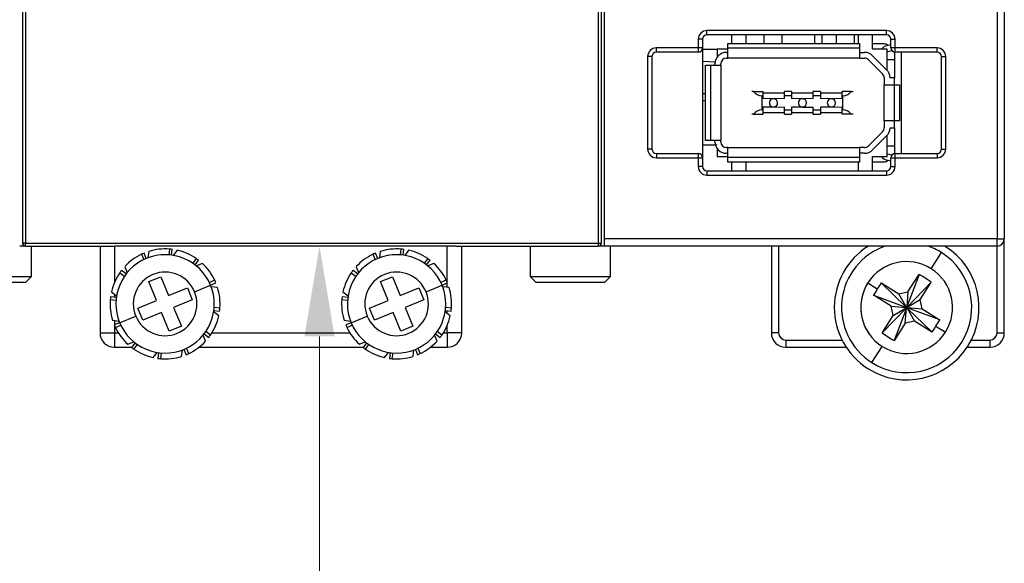
# Model space of a CAD drawing. Units: millimetres. Extents: x 0 to 420, y 0 to 297.
# Drawn here: x 87 to 142, y 60 to 90 of the extents above; entities that cross this region are included whole.
import ezdxf

# ---------------------------------------------------------------- set-up
doc = ezdxf.new("R2010")
doc.units = ezdxf.units.MM
doc.header["$MEASUREMENT"] = 0
doc.linetypes.add('DASHEDBIDOT', pattern=[12.4, 3, -3, 0.2, -3, 0.2, -3])
doc.layers.add('图层0000', color=7, linetype='Continuous', lineweight=25)
doc.dimstyles.new('线性样式 (GB)', dxfattribs={"dimtxt": 7, "dimasz": 5, "dimexe": 2, "dimexo": 0, "dimgap": 0.5, "dimtad": 1, "dimdec": 1, "dimlfac": 1.25, "dimdsep": 46, "dimcen": -2.127267, "dimclrd": 6, "dimclre": 6, "dimclrt": 6, "dimadec": 0, "dimazin": 0, "dimtfac": 0.7, "dimtdec": 1, "dimtmove": 0, "dimatfit": 1, "dimfxl": 1, "dimfrac": 2, "dimtolj": 1, "dimtzin": 0, "dimlwd": 18, "dimlwe": 18, "dimarcsym": 0})

# ---------------------------------------------------------------- blocks, each defined once
blk = doc.blocks.new('*D304')
at = {"color": 6, "lineweight": 18}
for p, q in [((101.558, 77.522), (105.695, 77.522)), ((103.695, 72.522), (103.695, 26.522)), ((101.558, 21.522), (105.695, 21.522))]:
    blk.add_line(p, q, dxfattribs=at)
at = {"color": 6}
for points in [[(104.528, 72.522), (102.861, 72.522), (103.695, 77.522)], [(102.861, 26.522), (104.528, 26.522), (103.695, 21.522)]]:
    blk.add_solid(points, dxfattribs=at)
at = {"layer": 'Defpoints', "color": 0}
for p in [(101.558, 77.522), (101.558, 21.522), (103.695, 21.522)]:
    blk.add_point(p, dxfattribs=at)
at = {"color": 6, "insert": (99.589, 49.522), "char_height": 7, "attachment_point": 5, "rotation": 90}
blk.add_mtext('\\A1;70', dxfattribs=at)

msp = doc.modelspace()

# ---------------------------------------------------------------- linework, layer by layer
at = {"layer": '图层0000', "color": 7, "linetype": 'Continuous', "lineweight": 25}
for p, q in [((119.452, 77.922), (119.452, 223.522)), ((141.158, 223.522), (141.158, 77.922)), ((141.558, 223.522), (141.558, 77.922)), ((87.278, 198.802), (87.278, 77.682)), ((87.438, 198.802), (87.438, 77.682)), ((119.118, 77.682), (119.118, 194.863)), ((119.278, 77.682), (119.278, 194.863)), ((119.438, 193.202), (119.438, 77.522)), ((125.118, 89.202), (125.118, 89.442)), ((135.038, 89.442), (125.118, 89.442)), ((135.038, 89.202), (135.038, 89.442)), ((124.878, 88.962), (124.638, 88.962)), ((124.638, 88.962), (124.638, 88.482)), ((124.878, 88.962), (124.878, 88.482)), ((126.478, 89.202), (125.118, 89.202)), ((126.478, 89.202), (126.478, 88.722)), ((127.278, 89.202), (126.478, 89.202)), ((133.478, 89.202), (127.278, 89.202)), ((127.278, 88.722), (127.278, 89.202)), ((128.278, 88.722), (128.278, 89.202)), ((129.278, 88.722), (129.278, 89.202)), ((131.078, 88.722), (131.078, 89.202)), ((131.478, 88.722), (131.478, 89.202)), ((132.278, 88.722), (132.278, 89.202)), ((133.278, 88.722), (133.278, 89.202)), ((133.478, 89.202), (133.478, 88.722)), ((134.278, 89.202), (133.478, 89.202)), ((135.038, 89.202), (134.278, 89.202)), ((134.278, 88.402), (134.278, 89.202)), ((135.278, 88.962), (135.518, 88.962)), ((135.278, 88.482), (135.278, 88.962)), ((135.518, 88.482), (135.518, 88.962)), ((122.318, 88.242), (122.318, 88.482)), ((124.638, 88.482), (122.318, 88.482)), ((124.638, 88.242), (122.318, 88.242)), ((124.878, 88.482), (124.638, 88.482)), ((124.638, 88.482), (124.638, 88.242)), ((124.878, 88.482), (124.878, 82.402)), ((124.878, 88.402), (125.678, 88.402)), ((125.678, 88.402), (125.678, 87.967)), ((126.278, 88.402), (125.678, 88.402)), ((126.198, 88.234), (126.278, 88.234)), ((126.278, 88.474), (126.278, 88.722)), ((126.278, 88.722), (133.558, 88.722)), ((126.278, 87.914), (126.278, 88.474)), ((133.558, 88.474), (126.278, 88.474)), ((133.558, 88.722), (133.558, 88.474)), ((133.558, 88.474), (133.558, 87.914)), ((133.558, 88.234), (133.825, 88.234)), ((134.918, 88.702), (134.278, 88.702)), ((135.078, 88.402), (134.278, 88.402)), ((135.278, 88.646), (135.063, 88.602)), ((135.078, 87.244), (135.078, 88.402)), ((135.126, 88.289), (135.332, 88.33)), ((135.518, 88.482), (135.278, 88.482)), ((135.478, 88.245), (135.478, 86.821)), ((137.838, 88.482), (135.518, 88.482)), ((135.518, 88.242), (135.518, 88.482)), ((137.838, 88.242), (135.518, 88.242)), ((135.878, 82.642), (135.878, 88.242)), ((137.838, 88.242), (137.838, 88.482)), ((122.078, 88.002), (121.838, 88.002)), ((121.838, 88.002), (121.838, 82.882)), ((122.078, 88.002), (122.078, 82.882)), ((125.565, 87.69), (124.878, 87.721)), ((126.198, 87.914), (126.278, 87.914)), ((133.558, 87.914), (126.278, 87.914)), ((133.558, 87.914), (133.825, 87.914)), ((134.051, 87.82), (134.824, 87.047)), ((135.05, 87.274), (134.278, 88.046)), ((135.078, 87.842), (135.478, 87.842)), ((138.078, 88.002), (138.318, 88.002)), ((138.078, 82.882), (138.078, 88.002)), ((138.318, 82.882), (138.318, 88.002)), ((125.03, 87.522), (125.318, 87.522)), ((125.03, 83.362), (125.03, 87.522)), ((125.318, 87.522), (125.878, 87.522)), ((125.318, 87.522), (125.318, 83.362)), ((125.558, 87.522), (125.558, 87.594)), ((125.878, 87.522), (125.878, 87.594)), ((125.878, 87.522), (125.878, 83.362)), ((134.918, 86.821), (134.918, 86.442)), ((135.478, 86.821), (135.238, 86.821)), ((135.478, 86.442), (135.478, 86.821)), ((127.698, 86.074), (127.598, 86.074)), ((127.698, 86.074), (128.198, 86.074)), ((128.198, 86.074), (128.198, 85.834)), ((129.398, 85.834), (129.398, 86.074)), ((129.798, 86.074), (129.398, 86.074)), ((129.798, 86.074), (129.798, 85.834)), ((130.998, 85.834), (130.998, 86.074)), ((131.398, 86.074), (130.998, 86.074)), ((131.398, 86.074), (131.398, 85.834)), ((132.598, 85.834), (132.598, 86.074)), ((133.097, 86.074), (132.598, 86.074)), ((133.097, 86.074), (133.198, 86.074)), ((134.918, 84.442), (134.918, 86.442)), ((134.918, 86.442), (135.478, 86.442)), ((135.478, 86.442), (135.766, 86.442)), ((135.478, 84.442), (135.478, 86.442)), ((135.766, 86.442), (135.766, 84.442)), ((124.878, 85.95), (125.03, 85.95)), ((124.878, 85.573), (125.03, 85.573)), ((128.198, 85.834), (128.158, 85.834)), ((128.158, 85.834), (128.158, 85.05)), ((128.198, 85.994), (129.398, 85.994)), ((128.198, 85.834), (128.198, 85.674)), ((128.798, 85.671), (128.198, 85.674)), ((129.398, 85.674), (128.798, 85.671)), ((129.398, 85.674), (129.398, 85.834)), ((129.798, 85.834), (129.398, 85.834)), ((129.798, 85.994), (130.998, 85.994)), ((129.798, 85.834), (129.798, 85.674)), ((130.398, 85.67), (129.798, 85.674)), ((130.998, 85.674), (130.398, 85.67)), ((130.998, 85.674), (130.998, 85.834)), ((131.398, 85.834), (130.998, 85.834)), ((131.398, 85.994), (132.598, 85.994)), ((131.398, 85.834), (131.398, 85.674)), ((131.998, 85.671), (131.398, 85.674)), ((132.598, 85.674), (131.998, 85.671)), ((132.598, 85.674), (132.598, 85.834)), ((132.638, 85.834), (132.598, 85.834)), ((132.638, 85.05), (132.638, 85.834)), ((128.158, 85.05), (128.198, 85.05)), ((128.799, 85.212), (128.198, 85.21)), ((128.198, 85.21), (128.198, 85.05)), ((128.198, 85.05), (128.198, 84.81)), ((128.799, 85.214), (129.398, 85.21)), ((129.398, 85.05), (129.398, 85.21)), ((129.398, 84.81), (129.398, 85.05)), ((129.398, 85.05), (129.798, 85.05)), ((130.399, 85.212), (129.798, 85.21)), ((129.798, 85.21), (129.798, 85.05)), ((129.798, 85.05), (129.798, 84.81)), ((130.399, 85.212), (130.998, 85.21)), ((130.998, 85.05), (130.998, 85.21)), ((130.998, 84.81), (130.998, 85.05)), ((130.998, 85.05), (131.398, 85.05)), ((131.999, 85.212), (131.398, 85.21)), ((131.398, 85.21), (131.398, 85.05)), ((131.398, 85.05), (131.398, 84.81)), ((131.999, 85.214), (132.598, 85.21)), ((132.598, 85.05), (132.598, 85.21)), ((132.598, 84.81), (132.598, 85.05)), ((132.598, 85.05), (132.638, 85.05)), ((127.698, 84.81), (127.598, 84.81)), ((127.698, 84.81), (128.198, 84.81)), ((129.398, 84.89), (128.198, 84.89)), ((129.398, 84.81), (129.798, 84.81)), ((130.998, 84.89), (129.798, 84.89)), ((130.998, 84.81), (131.398, 84.81)), ((132.598, 84.89), (131.398, 84.89)), ((133.097, 84.81), (132.598, 84.81)), ((133.198, 84.81), (133.097, 84.81)), ((134.918, 84.442), (134.918, 84.062)), ((135.478, 84.442), (134.918, 84.442)), ((135.478, 84.062), (135.478, 84.442)), ((135.766, 84.442), (135.478, 84.442)), ((135.238, 84.062), (135.478, 84.062)), ((135.478, 84.062), (135.478, 82.638)), ((125.318, 83.362), (125.03, 83.362)), ((125.878, 83.362), (125.318, 83.362)), ((125.558, 83.29), (125.558, 83.362)), ((125.878, 83.29), (125.878, 83.362)), ((134.824, 83.836), (134.051, 83.063)), ((134.278, 82.837), (135.05, 83.61)), ((135.078, 82.482), (135.078, 83.639)), ((122.078, 82.882), (121.838, 82.882)), ((124.878, 83.122), (125.58, 83.122)), ((125.678, 82.916), (125.678, 82.482)), ((126.278, 82.97), (126.198, 82.97)), ((126.278, 82.41), (126.278, 82.97)), ((126.278, 82.97), (133.558, 82.97)), ((133.825, 82.97), (133.558, 82.97)), ((133.558, 82.97), (133.558, 82.41)), ((135.478, 83.042), (135.078, 83.042)), ((138.078, 82.882), (138.318, 82.882)), ((122.318, 82.642), (122.318, 82.402)), ((122.318, 82.642), (124.638, 82.642)), ((122.318, 82.402), (124.638, 82.402)), ((124.638, 82.642), (124.638, 82.402)), ((124.638, 82.402), (124.878, 82.402)), ((124.638, 82.402), (124.638, 81.922)), ((124.878, 82.402), (124.878, 81.922)), ((125.678, 82.482), (126.278, 82.482)), ((126.278, 82.65), (126.198, 82.65)), ((126.278, 82.162), (126.278, 82.41)), ((133.558, 82.41), (126.278, 82.41)), ((133.825, 82.65), (133.558, 82.65)), ((133.558, 82.41), (133.558, 82.162)), ((134.278, 81.682), (134.278, 82.482)), ((134.278, 82.482), (135.078, 82.482)), ((135.063, 82.281), (135.278, 82.238)), ((135.332, 82.553), (135.126, 82.595)), ((135.278, 81.922), (135.278, 82.402)), ((135.278, 82.402), (135.518, 82.402)), ((135.518, 82.642), (137.838, 82.642)), ((135.518, 82.402), (135.518, 82.642)), ((135.518, 81.922), (135.518, 82.402)), ((135.518, 82.402), (137.838, 82.402)), ((137.838, 82.642), (137.838, 82.402)), ((124.878, 81.922), (124.638, 81.922)), ((125.118, 81.682), (125.118, 81.442)), ((125.118, 81.682), (126.478, 81.682)), ((133.558, 82.162), (126.278, 82.162)), ((126.478, 82.162), (126.478, 81.682)), ((126.478, 81.682), (127.278, 81.682)), ((127.278, 81.682), (127.278, 82.162)), ((127.278, 81.682), (133.478, 81.682)), ((133.478, 82.162), (133.478, 81.682)), ((133.478, 81.682), (134.278, 81.682)), ((134.278, 82.182), (134.918, 82.182)), ((134.278, 81.682), (135.038, 81.682)), ((135.038, 81.682), (135.038, 81.442)), ((135.278, 81.922), (135.518, 81.922)), ((125.118, 81.442), (135.038, 81.442)), ((141.158, 77.922), (119.452, 77.922)), ((141.158, 77.522), (141.158, 77.922)), ((141.158, 77.922), (141.558, 77.922)), ((141.558, 72.722), (141.558, 77.922)), ((87.438, 77.522), (87.118, 77.522)), ((87.438, 77.682), (87.278, 77.682)), ((87.438, 77.522), (87.438, 77.682)), ((87.438, 77.682), (119.118, 77.682)), ((87.438, 77.522), (91.878, 77.522)), ((87.758, 77.522), (87.758, 75.815)), ((91.558, 77.522), (91.558, 72.722)), ((91.878, 77.522), (92.358, 77.522)), ((110.758, 77.522), (92.358, 77.522)), ((92.358, 77.522), (92.358, 75.505)), ((95.398, 77.352), (95.356, 77.034)), ((95.515, 77.018), (95.557, 77.335)), ((108.198, 77.352), (108.156, 77.034)), ((108.315, 77.018), (108.357, 77.335)), ((111.238, 77.522), (110.758, 77.522)), ((110.758, 75.505), (110.758, 77.522)), ((111.238, 77.522), (119.118, 77.522)), ((111.558, 72.722), (111.558, 77.522)), ((115.358, 75.815), (115.358, 77.522)), ((119.118, 77.522), (119.118, 77.682)), ((119.118, 77.682), (119.278, 77.682)), ((119.438, 77.522), (119.118, 77.522)), ((119.448, 77.522), (119.438, 77.522)), ((141.158, 77.522), (119.448, 77.522)), ((119.758, 77.522), (119.758, 75.815)), ((128.678, 77.522), (128.678, 72.722)), ((129.078, 77.522), (129.078, 72.722)), ((141.158, 72.722), (141.158, 77.522)), ((93.851, 77.066), (93.973, 76.77)), ((94.119, 76.835), (93.997, 77.131)), ((94.251, 77.223), (94.204, 76.869)), ((95.823, 77.288), (95.606, 77.004)), ((96.881, 76.826), (96.686, 76.572)), ((106.651, 77.066), (106.773, 76.77)), ((106.919, 76.835), (106.797, 77.131)), ((107.051, 77.223), (107.004, 76.869)), ((108.623, 77.288), (108.406, 77.004)), ((109.681, 76.826), (109.486, 76.572)), ((137.516, 76.269), (138.082, 77.164)), ((92.922, 76.381), (93.058, 76.051)), ((96.815, 76.478), (97.01, 76.732)), ((97.217, 76.557), (96.887, 76.421)), ((105.722, 76.381), (105.858, 76.051)), ((109.615, 76.478), (109.81, 76.732)), ((110.017, 76.557), (109.687, 76.421)), ((87.758, 75.815), (83.358, 75.815)), ((87.758, 75.815), (87.464, 75.522)), ((92.653, 76.045), (92.907, 75.85)), ((93.001, 75.979), (92.747, 76.174)), ((94.26, 75.552), (94.925, 75.827)), ((94.925, 75.827), (95.353, 74.792)), ((105.453, 76.045), (105.707, 75.85)), ((105.801, 75.979), (105.547, 76.174)), ((107.06, 75.552), (107.725, 75.827)), ((107.725, 75.827), (108.153, 74.792)), ((115.651, 75.522), (115.358, 75.815)), ((119.758, 75.815), (115.358, 75.815)), ((119.758, 75.815), (119.464, 75.522)), ((136.844, 75.953), (136.172, 74.159)), ((136.23, 74.984), (136.824, 75.922)), ((136.824, 75.922), (136.844, 75.953)), ((83.651, 75.522), (87.464, 75.522)), ((94.687, 74.517), (94.26, 75.552)), ((95.353, 74.792), (96.388, 75.219)), ((96.388, 75.219), (96.663, 74.554)), ((96.784, 74.994), (97.671, 75.36)), ((97.902, 75.629), (97.606, 75.506)), ((97.671, 75.36), (97.967, 75.482)), ((98.059, 75.228), (97.705, 75.275)), ((107.487, 74.517), (107.06, 75.552)), ((108.153, 74.792), (109.188, 75.219)), ((109.188, 75.219), (109.463, 74.554)), ((109.584, 74.994), (110.471, 75.36)), ((110.702, 75.629), (110.406, 75.506)), ((110.471, 75.36), (110.767, 75.482)), ((110.859, 75.228), (110.505, 75.275)), ((110.758, 75.242), (110.758, 75.478)), ((115.651, 75.522), (119.464, 75.522)), ((134.01, 75.48), (134.535, 75.148)), ((134.753, 75.482), (134.785, 75.464)), ((136.129, 74.149), (134.753, 75.482)), ((134.785, 75.464), (135.722, 74.87)), ((137.518, 75.526), (136.185, 74.15)), ((136.906, 74.557), (137.5, 75.495)), ((137.5, 75.495), (137.518, 75.526)), ((92.461, 74.679), (92.144, 74.721)), ((92.191, 74.987), (92.475, 74.77)), ((92.358, 74.86), (92.358, 74.693)), ((105.261, 74.679), (104.944, 74.721)), ((104.991, 74.987), (105.275, 74.77)), ((134.357, 74.788), (134.326, 74.808)), ((134.326, 74.808), (136.12, 74.136)), ((135.295, 74.194), (134.357, 74.788)), ((135.722, 74.87), (136.23, 74.984)), ((136.137, 74.156), (135.722, 74.87)), ((136.23, 74.984), (136.161, 74.161)), ((92.127, 74.562), (92.445, 74.52)), ((93.652, 74.089), (94.687, 74.517)), ((93.927, 73.424), (93.652, 74.089)), ((96.663, 74.554), (95.628, 74.126)), ((95.628, 74.126), (96.055, 73.091)), ((98.188, 74.081), (97.87, 74.123)), ((104.927, 74.562), (105.245, 74.52)), ((106.452, 74.089), (107.487, 74.517)), ((106.727, 73.424), (106.452, 74.089)), ((109.463, 74.554), (108.428, 74.126)), ((108.428, 74.126), (108.855, 73.091)), ((110.988, 74.081), (110.67, 74.123)), ((136.13, 74.093), (134.797, 72.717)), ((135.409, 73.686), (135.295, 74.194)), ((135.295, 74.194), (136.118, 74.125)), ((135.409, 73.686), (136.123, 74.101)), ((136.144, 74.084), (135.471, 72.29)), ((136.085, 73.259), (136.154, 74.082)), ((136.178, 74.087), (136.593, 73.373)), ((136.186, 74.094), (137.562, 72.761)), ((136.192, 74.142), (136.906, 74.557)), ((137.989, 73.435), (136.195, 74.108)), ((136.197, 74.118), (137.02, 74.049)), ((137.02, 74.049), (136.906, 74.557)), ((137.02, 74.049), (137.958, 73.456)), ((92.644, 73.283), (93.531, 73.65)), ((94.962, 73.851), (93.927, 73.424)), ((95.39, 72.816), (94.962, 73.851)), ((98.124, 73.656), (97.84, 73.874)), ((97.854, 73.964), (98.171, 73.922)), ((105.444, 73.283), (106.331, 73.65)), ((107.762, 73.851), (106.727, 73.424)), ((108.19, 72.816), (107.762, 73.851)), ((110.924, 73.656), (110.64, 73.874)), ((110.654, 73.964), (110.971, 73.922)), ((110.758, 73.784), (110.758, 73.95)), ((134.816, 72.748), (135.409, 73.686)), ((92.256, 73.415), (92.61, 73.368)), ((92.644, 73.283), (92.348, 73.161)), ((92.358, 73.402), (92.358, 73.165)), ((92.358, 73.138), (92.358, 72.722)), ((92.413, 73.014), (92.709, 73.137)), ((96.055, 73.091), (95.39, 72.816)), ((105.056, 73.415), (105.41, 73.368)), ((105.444, 73.283), (105.148, 73.161)), ((105.213, 73.014), (105.509, 73.137)), ((108.855, 73.091), (108.19, 72.816)), ((110.758, 72.722), (110.758, 73.138)), ((136.085, 73.259), (135.492, 72.321)), ((136.593, 73.373), (136.085, 73.259)), ((137.531, 72.78), (136.593, 73.373)), ((137.78, 73.095), (138.305, 72.763)), ((137.958, 73.456), (137.989, 73.435)), ((91.558, 72.722), (92.358, 72.722)), ((92.358, 72.722), (92.358, 71.922)), ((92.358, 72.722), (92.573, 72.722)), ((97.394, 72.262), (97.257, 72.592)), ((97.314, 72.664), (97.568, 72.469)), ((97.662, 72.598), (97.408, 72.794)), ((97.742, 72.722), (105.373, 72.722)), ((110.194, 72.262), (110.057, 72.592)), ((110.114, 72.664), (110.368, 72.469)), ((110.462, 72.598), (110.208, 72.794)), ((110.542, 72.722), (110.758, 72.722)), ((111.558, 72.722), (110.758, 72.722)), ((110.758, 72.722), (110.758, 71.922)), ((129.078, 72.722), (128.678, 72.722)), ((134.797, 72.717), (134.816, 72.748)), ((137.562, 72.761), (137.531, 72.78)), ((141.158, 72.722), (141.558, 72.722)), ((92.358, 71.922), (93.313, 71.922)), ((93.098, 72.086), (93.428, 72.222)), ((93.5, 72.165), (93.305, 71.911)), ((93.434, 71.817), (93.63, 72.071)), ((96.465, 71.577), (96.342, 71.873)), ((97.023, 71.922), (106.113, 71.922)), ((105.898, 72.086), (106.228, 72.222)), ((106.3, 72.165), (106.105, 71.911)), ((106.234, 71.817), (106.43, 72.071)), ((109.265, 71.577), (109.142, 71.873)), ((109.823, 71.922), (110.758, 71.922)), ((129.478, 72.322), (129.478, 71.922)), ((129.478, 72.322), (132.585, 72.322)), ((129.478, 71.922), (132.817, 71.922)), ((134.233, 71.079), (134.799, 71.974)), ((135.492, 72.321), (135.471, 72.29)), ((139.498, 71.922), (140.758, 71.922)), ((139.73, 72.322), (140.758, 72.322)), ((140.758, 72.322), (140.758, 71.922)), ((94.492, 71.355), (94.71, 71.639)), ((94.8, 71.625), (94.758, 71.308)), ((94.917, 71.291), (94.959, 71.609)), ((96.064, 71.42), (96.111, 71.774)), ((96.196, 71.808), (96.318, 71.512)), ((107.292, 71.355), (107.51, 71.639)), ((107.6, 71.625), (107.558, 71.308)), ((107.717, 71.291), (107.759, 71.609)), ((108.864, 71.42), (108.911, 71.774)), ((108.996, 71.808), (109.118, 71.512))]:
    msp.add_line(p, q, dxfattribs=at)
at = {"layer": '图层0000', "color": 251, "linetype": 'DASHEDBIDOT', "lineweight": 18, "true_color": 0x606060}
for p, q in [((141.158, 223.522), (141.158, 77.922)), ((87.438, 198.802), (87.438, 77.682)), ((119.118, 77.682), (119.118, 194.863)), ((125.118, 89.202), (125.118, 89.442)), ((135.038, 89.202), (135.038, 89.442)), ((124.878, 88.962), (124.638, 88.962)), ((131.478, 88.722), (131.478, 89.202)), ((135.278, 88.962), (135.518, 88.962)), ((122.318, 88.242), (122.318, 88.482)), ((124.878, 88.482), (124.638, 88.482)), ((124.638, 88.482), (124.638, 88.242)), ((133.558, 88.474), (126.278, 88.474)), ((135.518, 88.482), (135.278, 88.482)), ((135.518, 88.242), (135.518, 88.482)), ((137.838, 88.242), (137.838, 88.482)), ((122.078, 88.002), (121.838, 88.002)), ((138.078, 88.002), (138.318, 88.002)), ((125.318, 87.522), (125.318, 83.362)), ((135.478, 84.442), (135.478, 86.442)), ((124.878, 85.95), (125.03, 85.95)), ((124.878, 85.573), (125.03, 85.573)), ((128.158, 85.834), (128.158, 85.05)), ((128.798, 85.671), (128.198, 85.674)), ((129.398, 85.674), (128.798, 85.671)), ((131.998, 85.671), (131.398, 85.674)), ((132.598, 85.674), (131.998, 85.671)), ((132.638, 85.05), (132.638, 85.834)), ((128.799, 85.212), (128.198, 85.21)), ((128.799, 85.214), (129.398, 85.21)), ((130.399, 85.212), (129.798, 85.21)), ((130.399, 85.212), (130.998, 85.21)), ((131.999, 85.212), (131.398, 85.21)), ((131.999, 85.214), (132.598, 85.21)), ((122.078, 82.882), (121.838, 82.882)), ((124.878, 83.122), (125.678, 83.122)), ((138.078, 82.882), (138.318, 82.882)), ((122.318, 82.642), (122.318, 82.402)), ((124.638, 82.642), (124.638, 82.402)), ((124.638, 82.402), (124.878, 82.402)), ((133.558, 82.41), (126.278, 82.41)), ((135.278, 82.402), (135.518, 82.402)), ((135.518, 82.402), (135.518, 82.642)), ((137.838, 82.642), (137.838, 82.402)), ((124.878, 81.922), (124.638, 81.922)), ((125.118, 81.682), (125.118, 81.442)), ((135.038, 81.682), (135.038, 81.442)), ((135.278, 81.922), (135.518, 81.922)), ((141.158, 77.922), (119.452, 77.922)), ((141.158, 77.522), (141.158, 77.922)), ((141.158, 77.922), (141.558, 77.922)), ((87.438, 77.682), (87.278, 77.682)), ((87.438, 77.522), (87.438, 77.682)), ((87.438, 77.682), (119.118, 77.682)), ((92.358, 77.522), (92.358, 75.505)), ((110.758, 75.505), (110.758, 77.522)), ((119.118, 77.522), (119.118, 77.682)), ((119.118, 77.682), (119.278, 77.682)), ((129.078, 77.522), (129.078, 72.722)), ((141.158, 72.722), (141.158, 77.522)), ((137.516, 76.269), (138.082, 77.164)), ((96.784, 74.994), (97.671, 75.36)), ((109.584, 74.994), (110.471, 75.36)), ((110.758, 75.242), (110.758, 75.478)), ((134.01, 75.48), (134.535, 75.148)), ((92.358, 74.86), (92.358, 74.693)), ((92.644, 73.283), (93.531, 73.65)), ((105.444, 73.283), (106.331, 73.65)), ((110.758, 73.784), (110.758, 73.95)), ((92.358, 73.402), (92.358, 73.165)), ((92.358, 73.138), (92.358, 72.722)), ((110.758, 72.722), (110.758, 73.138)), ((137.78, 73.095), (138.305, 72.763)), ((91.558, 72.722), (92.358, 72.722)), ((92.358, 72.722), (92.358, 71.922)), ((92.358, 72.722), (92.573, 72.722)), ((97.742, 72.722), (105.373, 72.722)), ((110.542, 72.722), (110.758, 72.722)), ((111.558, 72.722), (110.758, 72.722)), ((110.758, 72.722), (110.758, 71.922)), ((129.078, 72.722), (128.678, 72.722)), ((141.158, 72.722), (141.558, 72.722)), ((129.478, 72.322), (129.478, 71.922)), ((129.478, 72.322), (132.585, 72.322)), ((134.233, 71.079), (134.799, 71.974)), ((139.73, 72.322), (140.758, 72.322)), ((140.758, 72.322), (140.758, 71.922))]:
    msp.add_line(p, q, dxfattribs=at)
at = {"layer": '图层0000', "color": 7, "linetype": 'Continuous', "lineweight": 25}
for centre, radius, start, end in [((125.118, 88.962), 0.48, 90, 180), ((135.038, 88.962), 0.48, 0, 90), ((125.118, 88.962), 0.24, 90, 180), ((135.038, 88.962), 0.24, 0, 90), ((122.318, 88.002), 0.48, 90, 180), ((122.318, 88.002), 0.24, 90, 180), ((124.638, 88.482), 0.24, 270, 0), ((126.198, 87.594), 0.64, 90, 180), ((133.825, 87.594), 0.64, 45, 90), ((135.158, 88.132), 0.48, 101.3865, 145.8198), ((134.918, 88.382), 0.32, 47.3051, 90), ((135.157, 88.134), 0.158, 101.3248, 120.2223), ((135.518, 88.482), 0.24, 180, 270), ((137.838, 88.002), 0.48, 0, 90), ((137.838, 88.002), 0.24, 0, 90), ((126.198, 87.594), 0.32, 90, 180), ((133.825, 87.593), 0.32, 45.0127, 89.9873), ((134.597, 86.821), 0.641, 0.0209, 44.9791), ((134.598, 86.821), 0.319, 359.9384, 45.0267), ((128.157, 86.391), 0.557, 214.7073, 270.0947), ((132.638, 86.394), 0.56, 269.9991, 325.1508), ((128.798, 85.442), 0.228, 90, 270.3036), ((128.798, 85.442), 0.228, 270.3061, 90), ((130.398, 85.442), 0.228, 90, 270.3061), ((130.398, 85.442), 0.228, 270.3061, 89.9999), ((131.998, 85.442), 0.228, 90, 270.3037), ((131.998, 85.442), 0.228, 270.3061, 90), ((128.158, 84.49), 0.56, 89.9991, 145.1508), ((132.638, 84.49), 0.56, 34.8492, 90.0007), ((134.598, 84.062), 0.319, 314.9384, 0.0267), ((134.597, 84.062), 0.641, 315.0209, 359.9791), ((122.318, 82.882), 0.48, 180, 270), ((122.318, 82.882), 0.24, 180, 270), ((126.198, 83.29), 0.64, 180, 270), ((126.198, 83.29), 0.32, 180, 270), ((133.825, 83.29), 0.32, 270, 315.0001), ((133.825, 83.29), 0.64, 270, 315), ((137.838, 82.882), 0.24, 270, 0), ((137.838, 82.882), 0.48, 270, 0), ((124.638, 82.402), 0.24, 0, 90), ((135.159, 82.753), 0.482, 214.3138, 258.5423), ((134.918, 82.502), 0.32, 270, 312.6949), ((135.157, 82.749), 0.158, 239.7777, 258.6752), ((135.518, 82.402), 0.24, 90, 180), ((125.118, 81.922), 0.48, 180, 270), ((125.118, 81.922), 0.24, 180, 270), ((135.038, 81.922), 0.24, 270, 0), ((135.038, 81.922), 0.48, 270, 0), ((107.99, 77.822), 11.462, 358.5002, 0.4998), ((141.158, 77.922), 0.4, 270, 0), ((87.438, 77.682), 0.16, 180, 270), ((95.158, 74.322), 3.04, 85.4652, 107.3493), ((95.158, 74.322), 3.04, 82.4483, 85.4652), ((107.958, 74.322), 3.04, 85.4652, 107.3493), ((107.958, 74.322), 3.04, 82.4483, 85.4652), ((119.118, 77.682), 0.16, 270, 0), ((136.158, 74.122), 4, 121.7883, 237.6791), ((136.158, 74.122), 3.6, 109.1881, 237.6791), ((136.158, 74.122), 4, 237.6791, 57.6791), ((136.158, 74.122), 3.6, 57.6791, 70.8119), ((136.158, 74.122), 4, 57.6791, 58.2117), ((95.158, 74.322), 2.72, 22.4483, 202.4483), ((95.158, 74.322), 3.04, 115.4652, 137.3493), ((95.158, 74.322), 3.04, 112.4483, 115.4652), ((95.158, 74.322), 3.04, 55.4652, 77.3493), ((95.158, 74.322), 3.04, 52.4483, 55.4652), ((107.958, 74.322), 2.72, 22.4483, 202.4483), ((107.958, 74.322), 3.04, 115.4652, 137.3493), ((107.958, 74.322), 3.04, 112.4483, 115.4652), ((107.958, 74.322), 3.04, 55.4652, 77.3493), ((107.958, 74.322), 3.04, 52.4483, 55.4652), ((136.158, 74.122), 3.6, 237.6791, 57.6791), ((95.158, 74.322), 3.04, 25.4652, 47.3493), ((107.958, 74.322), 3.04, 25.4652, 47.3493), ((136.158, 74.122), 2.541, 57.6791, 147.6791), ((136.158, 74.122), 2.541, 327.6791, 57.6791), ((95.158, 74.322), 3.04, 145.4652, 167.3493), ((95.158, 74.322), 3.04, 142.4483, 145.4652), ((95.158, 74.322), 1.76, 22.4483, 202.4483), ((107.958, 74.322), 3.04, 145.4652, 167.3493), ((107.958, 74.322), 3.04, 142.4483, 145.4652), ((107.958, 74.322), 1.76, 22.4483, 202.4483), ((129.302, 63.286), 14.742, 56.1287, 59.2295), ((95.158, 74.322), 2.72, 202.4483, 22.4483), ((95.158, 74.322), 3.04, 22.4483, 25.4652), ((95.158, 74.322), 3.04, 355.4652, 17.3493), ((107.958, 74.322), 2.72, 202.4483, 22.4483), ((107.958, 74.322), 3.04, 22.4483, 25.4652), ((107.958, 74.322), 3.04, 355.4652, 17.3493), ((136.158, 74.122), 2.541, 147.6791, 237.6791), ((146.99, 67.268), 14.738, 147.6786, 149.2295), ((146.988, 67.269), 14.736, 146.1287, 147.6797), ((95.158, 74.322), 3.04, 172.4483, 175.4652), ((95.158, 74.322), 1.76, 202.4483, 22.4483), ((107.958, 74.322), 3.04, 172.4483, 175.4652), ((107.958, 74.322), 1.76, 202.4483, 22.4483), ((95.158, 74.322), 3.04, 175.4652, 197.3493), ((95.158, 74.322), 3.04, 352.4483, 355.4652), ((107.958, 74.322), 3.04, 175.4652, 197.3493), ((107.958, 74.322), 3.04, 352.4483, 355.4652), ((136.158, 74.122), 0.04, 159.4474, 175.1911), ((136.158, 74.122), 0.04, 175.1911, 210.1671), ((136.158, 74.122), 0.04, 135.9108, 159.4474), ((136.158, 74.122), 0.04, 210.1671, 225.9108), ((136.158, 74.122), 0.04, 120.1671, 135.9108), ((136.158, 74.122), 0.04, 225.9108, 249.4474), ((136.158, 74.122), 0.04, 85.1911, 120.1671), ((136.158, 74.122), 0.04, 249.4474, 265.1911), ((136.158, 74.122), 0.04, 265.1911, 300.1671), ((136.158, 74.122), 0.04, 69.4474, 85.1911), ((136.158, 74.122), 0.04, 45.9108, 69.4474), ((136.158, 74.122), 0.04, 300.1671, 315.9108), ((136.158, 74.122), 0.04, 30.1671, 45.9108), ((136.158, 74.122), 0.04, 315.9108, 339.4474), ((136.158, 74.122), 0.04, 355.1911, 30.1671), ((136.158, 74.122), 0.04, 339.4474, 355.1911), ((95.158, 74.322), 3.04, 325.4652, 347.3493), ((107.958, 74.322), 3.04, 325.4652, 347.3493), ((95.158, 74.322), 3.04, 202.4483, 205.4652), ((95.158, 74.322), 3.04, 205.4652, 227.3493), ((107.958, 74.322), 3.04, 202.4483, 205.4652), ((107.958, 74.322), 3.04, 205.4652, 227.3493), ((125.327, 80.974), 14.736, 326.1287, 327.6797), ((125.326, 80.975), 14.738, 327.6786, 329.2295), ((92.358, 72.722), 0.8, 180, 270), ((95.158, 74.322), 3.04, 322.4483, 325.4652), ((107.958, 74.322), 3.04, 322.4483, 325.4652), ((110.758, 72.722), 0.8, 270, 0), ((129.478, 72.722), 0.8, 180, 270), ((129.478, 72.722), 0.4, 180, 270), ((143.013, 84.957), 14.742, 236.1287, 239.2295), ((136.158, 74.122), 2.541, 237.6791, 327.6791), ((140.758, 72.722), 0.4, 270, 0), ((140.758, 72.722), 0.8, 270, 0), ((95.158, 74.322), 3.04, 232.4483, 235.4652), ((95.158, 74.322), 3.04, 295.4652, 317.3493), ((107.958, 74.322), 3.04, 232.4483, 235.4652), ((107.958, 74.322), 3.04, 295.4652, 317.3493), ((95.158, 74.322), 3.04, 235.4652, 257.3493), ((95.158, 74.322), 3.04, 265.4652, 287.3493), ((95.158, 74.322), 3.04, 292.4483, 295.4652), ((107.958, 74.322), 3.04, 235.4652, 257.3493), ((107.958, 74.322), 3.04, 265.4652, 287.3493), ((107.958, 74.322), 3.04, 292.4483, 295.4652), ((95.158, 74.322), 3.04, 262.4483, 265.4652), ((107.958, 74.322), 3.04, 262.4483, 265.4652)]:
    msp.add_arc(centre, radius, start, end, dxfattribs=at)
at = {"layer": '图层0000', "color": 251, "linetype": 'DASHEDBIDOT', "lineweight": 18, "true_color": 0x606060}
for centre, radius, start, end in [((136.158, 74.122), 2.541, 57.6791, 147.6791), ((136.158, 74.122), 2.541, 327.6791, 57.6791), ((95.158, 74.322), 1.76, 22.4483, 202.4483), ((107.958, 74.322), 1.76, 22.4483, 202.4483), ((136.158, 74.122), 2.541, 147.6791, 237.6791), ((95.158, 74.322), 1.76, 202.4483, 22.4483), ((107.958, 74.322), 1.76, 202.4483, 22.4483), ((129.478, 72.722), 0.4, 180, 270), ((136.158, 74.122), 2.541, 237.6791, 327.6791), ((140.758, 72.722), 0.4, 270, 0)]:
    msp.add_arc(centre, radius, start, end, dxfattribs=at)

# ---------------------------------------------------------------- dimensions: what is measured, and where the dimension line sits
dim = msp.add_linear_dim(base=(103.695, 21.522), p1=(101.558, 77.522), p2=(101.558, 21.522), angle=90, dimstyle='线性样式 (GB)')
dim.commit()
dim.dimension.update_dxf_attribs({"geometry": '*D304', "text_midpoint": (99.589, 49.522)})

doc.saveas('drawing.dxf')
